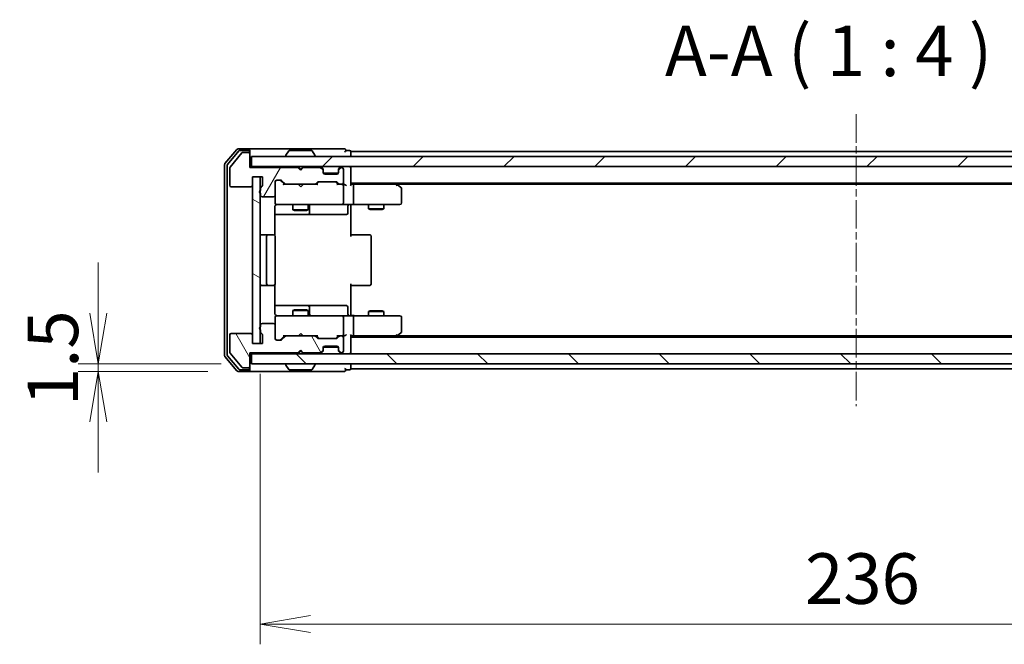
# Model space of a CAD drawing. Units: millimetres. Extents: x 0 to 7098, y 0 to 1124.
# Drawn here: x 1816 to 2011, y 838 to 961 of the extents above; entities that cross this region are included whole.
import ezdxf

# ---------------------------------------------------------------- set-up
doc = ezdxf.new("R2010")
doc.units = ezdxf.units.MM
doc.linetypes.add('CHAIN', pattern=[0.3543, 0.2362, -0.0295, 0.0591, -0.0295])
for name, color, linetype, lineweight in [('Centerline (ISO)', 131, 'Continuous', 18), ('Dimension (ISO)', 7, 'Continuous', 18), ('Dimension (ISO) @ 1', 7, 'Continuous', 18), ('Hatch (ISO)', 1, 'Continuous', 18), ('Symbol (ISO)', 7, 'Continuous', 18), ('Visible (ISO)', 7, 'Continuous', 35)]:
    doc.layers.add(name, color=color, linetype=linetype, lineweight=lineweight)
doc.styles.add('Note Text (TK)', font='MS PGothic.ttf')
doc.dimstyles.new('Default - Method 1b (TK)', dxfattribs={"dimscale": 2.5, "dimtxt": 2.5, "dimasz": 2.5, "dimexe": 1, "dimexo": 1.5, "dimgap": 1, "dimtad": 1, "dimtoh": 1, "dimrnd": 1e-08, "dimdsep": 46, "dimtxsty": 'Note Text (TK)', "dimblk": 'OPEN', "dimcen": 0.09, "dimdle": 5, "dimclrd": 100, "dimclre": 100, "dimclrt": 7, "dimadec": 1, "dimazin": 1, "dimtfac": 1, "dimtmove": 0, "dimatfit": 3, "dimldrblk": 'OPEN', "dimfxl": 1, "dimtolj": 1, "dimlwd": -1, "dimlwe": -1, "dimarcsym": 0})

# ---------------------------------------------------------------- blocks, each defined once
blk = doc.blocks.new('_Open')
at = {"color": 0, "linetype": 'ByBlock', "lineweight": -2}
for p, q in [((-1, 0.167), (0, 0)), ((-1, -0.167), (0, 0)), ((0, 0), (-1, 0))]:
    blk.add_line(p, q, dxfattribs=at)
blk = doc.blocks.new('*D63')
at = {"layer": 'Defpoints', "color": 0}
for p in [(1861.54, 893.04), (1831.24, 891.54), (1858.88, 891.54)]:
    blk.add_point(p, dxfattribs=at)
at = {"layer": 'Dimension (ISO)', "color": 100}
for p, q in [((1831.24, 903.04), (1831.24, 913.04)), ((1855.54, 893.04), (1827.24, 893.04)), ((1831.24, 893.04), (1831.24, 891.54)), ((1852.88, 891.54), (1827.24, 891.54)), ((1831.24, 881.54), (1831.24, 871.54))]:
    blk.add_line(p, q, dxfattribs=at)
at = {"layer": 'Dimension (ISO)', "color": 100, "xscale": 10, "yscale": 10, "zscale": 10}
for p, rotation in [((1831.24, 893.04), 270), ((1831.24, 891.54), 90)]:
    blk.add_blockref('_Open', p, dxfattribs=dict(at, rotation=rotation))
at = {"layer": 'Dimension (ISO)', "color": 7, "insert": (1822.24, 884.67), "char_height": 10, "attachment_point": 4, "rotation": 90, "style": 'Note Text (TK)'}
blk.add_mtext('\\A1;1.5', dxfattribs=at)
blk = doc.blocks.new('*D64')
at = {"layer": 'Defpoints', "color": 0}
for p in [(1863.24, 897.04), (2099.24, 897.04), (2099.24, 841.57)]:
    blk.add_point(p, dxfattribs=at)
at = {"layer": 'Dimension (ISO)', "color": 100}
for p, q in [((1863.24, 891.04), (1863.24, 837.57)), ((2099.24, 891.04), (2099.24, 837.57)), ((1873.24, 841.57), (2089.24, 841.57))]:
    blk.add_line(p, q, dxfattribs=at)
at = {"layer": 'Dimension (ISO)', "color": 100, "xscale": 10, "yscale": 10, "zscale": 10, "rotation": 180}
blk.add_blockref('_Open', (1863.24, 841.57), dxfattribs=at)
at = {"layer": 'Dimension (ISO)', "color": 100, "xscale": 10, "yscale": 10, "zscale": 10}
blk.add_blockref('_Open', (2099.24, 841.57), dxfattribs=at)
at = {"layer": 'Dimension (ISO)', "color": 7, "insert": (1971.09, 850.57), "char_height": 10, "attachment_point": 4, "style": 'Note Text (TK)'}
blk.add_mtext('\\A1;236', dxfattribs=at)

msp = doc.modelspace()

# ---------------------------------------------------------------- hatches: boundary and pattern name
at = {"layer": 'Hatch (ISO)'}
h = msp.add_hatch(dxfattribs=at)
h.set_pattern_fill('ANSI31', color=256, scale=101.6, angle=14.999978, style=0)
h.set_pattern_definition([(60, (929.5, -32), (-10.99852, 6.35), [])])
edge = h.paths.add_edge_path()
edge.add_ellipse((1860.936, 934.5386), major_axis=(0, 0.3), ratio=1, start_angle=270, end_angle=360)
edge.add_line((1860.936, 934.8386), (1859.8765, 934.8386))
edge.add_ellipse((1859.8765, 934.5386), major_axis=(-0.3, 0), ratio=1, start_angle=270, end_angle=320.194429)
edge.add_line((1859.646, 934.7307), (1857.3055, 931.9221))
edge.add_ellipse((1857.536, 931.73), major_axis=(-0.1921, -0.2305), ratio=1, start_angle=270, end_angle=309.805571)
edge.add_line((1857.236, 931.73), (1857.236, 928.3386))
edge.add_ellipse((1857.536, 928.3386), major_axis=(0, -0.3), ratio=1, start_angle=270, end_angle=360)
edge.add_line((1857.536, 928.0386), (1861.436, 928.0386))
edge.add_ellipse((1861.436, 928.3386), major_axis=(0.3, 0), ratio=1, start_angle=270, end_angle=360)
edge.add_line((1861.736, 928.3386), (1861.736, 930.0386))
edge.add_line((1861.736, 930.0386), (1863.736, 930.0386))
edge.add_line((1863.736, 930.0386), (1863.736, 928.3386))
edge.add_ellipse((1863.436, 928.3386), major_axis=(0, -0.3), ratio=1, start_angle=19.471221, end_angle=90, ccw=False)
edge.add_ellipse((1863.636, 927.7729), major_axis=(-0.2828, -0.1), ratio=1, start_angle=270, end_angle=340.528779)
edge.add_line((1863.336, 927.7729), (1863.336, 927.3215))
edge.add_ellipse((1863.436, 927.0386), major_axis=(-0.2828, -0.1), ratio=1, start_angle=270, end_angle=411.057559)
edge.add_line((1863.336, 926.7558), (1863.336, 926.3386))
edge.add_ellipse((1863.636, 926.3386), major_axis=(0, -0.3), ratio=1, start_angle=270, end_angle=360)
edge.add_line((1863.636, 926.0386), (1865.936, 926.0386))
edge.add_ellipse((1865.936, 926.3386), major_axis=(0.3, 0), ratio=1, start_angle=270, end_angle=360)
edge.add_line((1866.236, 926.3386), (1866.236, 929.0386))
edge.add_ellipse((1866.536, 929.0386), major_axis=(0, 0.3), ratio=1, start_angle=0, end_angle=90, ccw=False)
edge.add_line((1866.536, 929.3386), (1867.3617, 929.3386))
edge.add_ellipse((1867.3617, 929.0386), major_axis=(0.3, 0), ratio=1, start_angle=45, end_angle=90, ccw=False)
edge.add_line((1867.5739, 929.2508), (1868.1981, 928.6265))
edge.add_ellipse((1868.4102, 928.8386), major_axis=(0.2121, -0.2121), ratio=1, start_angle=270, end_angle=315)
edge.add_line((1868.4102, 928.5386), (1874.0617, 928.5386))
edge.add_ellipse((1874.0617, 928.8386), major_axis=(0.3, 0), ratio=1, start_angle=270, end_angle=315)
edge.add_line((1874.2739, 928.6265), (1874.5981, 928.9508))
edge.add_ellipse((1874.8102, 928.7386), major_axis=(0.2121, 0.2121), ratio=1, start_angle=45, end_angle=90, ccw=False)
edge.add_line((1874.8102, 929.0386), (1878.3117, 929.0386))
edge.add_ellipse((1878.3117, 928.7386), major_axis=(0.3, 0), ratio=1, start_angle=45, end_angle=90, ccw=False)
edge.add_line((1878.5239, 928.9508), (1878.8481, 928.6265))
edge.add_ellipse((1879.0602, 928.8386), major_axis=(0.2121, -0.2121), ratio=1, start_angle=270, end_angle=315)
edge.add_line((1879.0602, 928.5386), (1879.436, 928.5386))
edge.add_ellipse((1879.436, 928.8386), major_axis=(0.3, 0), ratio=1, start_angle=270, end_angle=360)
edge.add_line((1879.736, 928.8386), (1879.736, 931.5386))
edge.add_ellipse((1879.436, 931.5386), major_axis=(0, 0.3), ratio=1, start_angle=270, end_angle=360)
edge.add_line((1879.436, 931.8386), (1879.3602, 931.8386))
edge.add_ellipse((1879.3602, 931.5386), major_axis=(-0.3, 0), ratio=1, start_angle=270, end_angle=315)
edge.add_line((1879.1481, 931.7508), (1878.8239, 931.4265))
edge.add_ellipse((1879.036, 931.2144), major_axis=(-0.2121, -0.2121), ratio=1, start_angle=270, end_angle=315)
edge.add_line((1878.736, 931.2144), (1878.736, 930.8386))
edge.add_ellipse((1878.436, 930.8386), major_axis=(0, -0.3), ratio=1, start_angle=0, end_angle=90, ccw=False)
edge.add_line((1878.436, 930.5386), (1876.036, 930.5386))
edge.add_ellipse((1876.036, 930.8386), major_axis=(-0.3, 0), ratio=1, start_angle=0, end_angle=90, ccw=False)
edge.add_line((1875.736, 930.8386), (1875.736, 931.2144))
edge.add_ellipse((1875.436, 931.2144), major_axis=(0, 0.3), ratio=1, start_angle=270, end_angle=315)
edge.add_line((1875.6481, 931.4265), (1875.3239, 931.7508))
edge.add_ellipse((1875.1117, 931.5386), major_axis=(-0.2121, 0.2121), ratio=1, start_angle=270, end_angle=315)
edge.add_line((1875.1117, 931.8386), (1871.736, 931.8386))
edge.add_line((1871.736, 931.8386), (1871.236, 931.3386))
edge.add_line((1871.236, 931.3386), (1870.736, 931.8386))
edge.add_line((1870.736, 931.8386), (1861.236, 931.8386))
edge.add_line((1861.236, 931.8386), (1861.236, 934.5386))
h = msp.add_hatch(dxfattribs=at)
h.set_pattern_fill('ANSI31', color=256, scale=101.6, style=0)
h.set_pattern_definition([(45, (929.5, -32), (-8.98026, 8.98026), [])])
h.paths.add_polyline_path([(1861.536, 934.0386), (1861.536, 932.0386), (2100.936, 932.0386), (2100.936, 934.0386)])
h = msp.add_hatch(dxfattribs=at)
h.set_pattern_fill('ANSI31', color=256, scale=101.6, angle=105.000246, style=0)
h.set_pattern_definition([(150.0002, (929.5, -32), (-6.34995, -10.99855), [])])
h.paths.add_polyline_path([(1863.236, 930.0386), (1861.736, 930.0386), (1861.736, 897.0386), (1863.236, 897.0386)])
h = msp.add_hatch(dxfattribs=at)
h.set_pattern_fill('ANSI31', color=256, scale=101.6, angle=75.000175, style=0)
h.set_pattern_definition([(120.0002, (929.5, -32), (-10.9985, -6.35003), [])])
edge = h.paths.add_edge_path()
edge.add_ellipse((1860.936, 892.5386), major_axis=(0.3, 0), ratio=1, start_angle=270, end_angle=360)
edge.add_line((1861.236, 892.5386), (1861.236, 895.2386))
edge.add_line((1861.236, 895.2386), (1870.736, 895.2386))
edge.add_line((1870.736, 895.2386), (1871.236, 895.7386))
edge.add_line((1871.236, 895.7386), (1871.736, 895.2386))
edge.add_line((1871.736, 895.2386), (1875.1117, 895.2386))
edge.add_ellipse((1875.1117, 895.5386), major_axis=(0.3, 0), ratio=1, start_angle=270, end_angle=315)
edge.add_line((1875.3239, 895.3265), (1875.6481, 895.6508))
edge.add_ellipse((1875.436, 895.8629), major_axis=(0.2121, 0.2121), ratio=1, start_angle=270, end_angle=315)
edge.add_line((1875.736, 895.8629), (1875.736, 896.2386))
edge.add_ellipse((1876.036, 896.2386), major_axis=(0, 0.3), ratio=1, start_angle=0, end_angle=90, ccw=False)
edge.add_line((1876.036, 896.5386), (1878.436, 896.5386))
edge.add_ellipse((1878.436, 896.2386), major_axis=(0.3, 0), ratio=1, start_angle=0, end_angle=90, ccw=False)
edge.add_line((1878.736, 896.2386), (1878.736, 895.8629))
edge.add_ellipse((1879.036, 895.8629), major_axis=(0, -0.3), ratio=1, start_angle=270, end_angle=315)
edge.add_line((1878.8239, 895.6508), (1879.1481, 895.3265))
edge.add_ellipse((1879.3602, 895.5386), major_axis=(0.2121, -0.2121), ratio=1, start_angle=270, end_angle=315)
edge.add_line((1879.3602, 895.2386), (1879.436, 895.2386))
edge.add_ellipse((1879.436, 895.5386), major_axis=(0.3, 0), ratio=1, start_angle=270, end_angle=360)
edge.add_line((1879.736, 895.5386), (1879.736, 898.2386))
edge.add_ellipse((1879.436, 898.2386), major_axis=(0, 0.3), ratio=1, start_angle=270, end_angle=360)
edge.add_line((1879.436, 898.5386), (1879.0602, 898.5386))
edge.add_ellipse((1879.0602, 898.2386), major_axis=(-0.3, 0), ratio=1, start_angle=270, end_angle=315)
edge.add_line((1878.8481, 898.4508), (1878.5239, 898.1265))
edge.add_ellipse((1878.3117, 898.3386), major_axis=(-0.2121, -0.2121), ratio=1, start_angle=45, end_angle=90, ccw=False)
edge.add_line((1878.3117, 898.0386), (1874.8102, 898.0386))
edge.add_ellipse((1874.8102, 898.3386), major_axis=(-0.3, 0), ratio=1, start_angle=45, end_angle=90, ccw=False)
edge.add_line((1874.5981, 898.1265), (1874.2739, 898.4508))
edge.add_ellipse((1874.0617, 898.2386), major_axis=(-0.2121, 0.2121), ratio=1, start_angle=270, end_angle=315)
edge.add_line((1874.0617, 898.5386), (1868.4102, 898.5386))
edge.add_ellipse((1868.4102, 898.2386), major_axis=(-0.3, 0), ratio=1, start_angle=270, end_angle=315)
edge.add_line((1868.1981, 898.4508), (1867.5739, 897.8265))
edge.add_ellipse((1867.3617, 898.0386), major_axis=(-0.2121, -0.2121), ratio=1, start_angle=45, end_angle=90, ccw=False)
edge.add_line((1867.3617, 897.7386), (1866.536, 897.7386))
edge.add_ellipse((1866.536, 898.0386), major_axis=(-0.3, 0), ratio=1, start_angle=0, end_angle=90, ccw=False)
edge.add_line((1866.236, 898.0386), (1866.236, 900.7386))
edge.add_ellipse((1865.936, 900.7386), major_axis=(0, 0.3), ratio=1, start_angle=270, end_angle=360)
edge.add_line((1865.936, 901.0386), (1863.636, 901.0386))
edge.add_ellipse((1863.636, 900.7386), major_axis=(-0.3, 0), ratio=1, start_angle=270, end_angle=360)
edge.add_line((1863.336, 900.7386), (1863.336, 900.3215))
edge.add_ellipse((1863.436, 900.0386), major_axis=(-0.2828, -0.1), ratio=1, start_angle=270, end_angle=411.057559)
edge.add_line((1863.336, 899.7558), (1863.336, 899.3043))
edge.add_ellipse((1863.636, 899.3043), major_axis=(0, -0.3), ratio=1, start_angle=270, end_angle=340.528779)
edge.add_ellipse((1863.436, 898.7386), major_axis=(0.2828, -0.1), ratio=1, start_angle=19.471221, end_angle=90, ccw=False)
edge.add_line((1863.736, 898.7386), (1863.736, 897.0386))
edge.add_line((1863.736, 897.0386), (1861.736, 897.0386))
edge.add_line((1861.736, 897.0386), (1861.736, 898.7386))
edge.add_ellipse((1861.436, 898.7386), major_axis=(0, 0.3), ratio=1, start_angle=270, end_angle=360)
edge.add_line((1861.436, 899.0386), (1857.536, 899.0386))
edge.add_ellipse((1857.536, 898.7386), major_axis=(-0.3, 0), ratio=1, start_angle=270, end_angle=360)
edge.add_line((1857.236, 898.7386), (1857.236, 895.3472))
edge.add_ellipse((1857.536, 895.3472), major_axis=(0, -0.3), ratio=1, start_angle=270, end_angle=309.805571)
edge.add_line((1857.3055, 895.1552), (1859.646, 892.3466))
edge.add_ellipse((1859.8765, 892.5386), major_axis=(0.1921, -0.2305), ratio=1, start_angle=270, end_angle=320.194429)
edge.add_line((1859.8765, 892.2386), (1860.936, 892.2386))
h = msp.add_hatch(dxfattribs=at)
h.set_pattern_fill('ANSI31', color=256, scale=101.6, angle=90.00021, style=0)
h.set_pattern_definition([(135.0002, (929.5, -32), (-8.98022, -8.98029), [])])
h.paths.add_polyline_path([(2100.936, 893.0386), (2100.936, 895.0386), (1861.536, 895.0386), (1861.536, 893.0386)])

# ---------------------------------------------------------------- linework, layer by layer
at = {"layer": 'Centerline (ISO)', "linetype": 'CHAIN', "ltscale": 23.990969}
msp.add_line((1981.236, 942.43), (1981.236, 884.6472), dxfattribs=at)
at = {"layer": 'Visible (ISO)'}
for p, q in [((1858.646, 935.4307), (1856.3055, 932.6221)), ((1860.936, 935.5386), (1858.8765, 935.5386)), ((1860.936, 935.2386), (1859.2774, 935.2386)), ((1876.236, 935.5386), (1860.936, 935.5386)), ((1861.236, 935.2386), (1861.236, 934.9386)), ((1873.3774, 935.2386), (1869.0945, 935.2386)), ((1879.936, 935.5386), (1876.236, 935.5386)), ((1880.936, 935.2386), (1880.236, 935.2386)), ((1859.0469, 935.1307), (1856.8055, 932.441)), ((1859.646, 934.7307), (1857.3055, 931.9221)), ((1860.936, 934.8386), (1859.8765, 934.8386)), ((1861.236, 934.5386), (1861.236, 934.9386)), ((1861.236, 931.8386), (1861.236, 934.5386)), ((1861.536, 934.0386), (1861.536, 932.0386)), ((2100.936, 934.0386), (1861.536, 934.0386)), ((1868.336, 934.1386), (1868.336, 934.1793)), ((1868.9268, 935.1476), (1868.3683, 934.2883)), ((1873.5451, 935.1476), (1874.1037, 934.2883)), ((1874.136, 934.1386), (1874.136, 934.1793)), ((1881.236, 934.7386), (1881.236, 935.0386)), ((2081.236, 935.0386), (1881.236, 935.0386)), ((1881.236, 934.0386), (1881.236, 934.7386)), ((1856.236, 932.43), (1856.236, 894.6472)), ((1856.736, 932.249), (1856.736, 894.8283)), ((1857.236, 931.73), (1857.236, 928.3386)), ((1861.536, 932.0386), (1861.236, 932.0386)), ((1870.736, 931.8386), (1861.236, 931.8386)), ((1861.536, 932.0386), (2100.936, 932.0386)), ((1871.236, 931.3386), (1870.736, 931.8386)), ((1870.9098, 931.9508), (1870.8219, 932.0386)), ((1870.9098, 931.9508), (1871.3219, 931.5386)), ((1871.736, 931.8386), (1871.236, 931.3386)), ((1871.3219, 931.5386), (1871.7341, 931.9508)), ((1871.3219, 931.4246), (1871.3219, 931.5386)), ((1871.8219, 932.0386), (1871.7341, 931.9508)), ((1875.1117, 931.8386), (1871.736, 931.8386)), ((1875.6481, 931.6265), (1875.3239, 931.9508)), ((1875.6481, 931.4265), (1875.3239, 931.7508)), ((1875.6686, 931.606), (1875.6481, 931.6265)), ((1875.736, 931.2144), (1875.736, 931.4144)), ((1878.736, 931.4144), (1878.736, 931.2144)), ((1878.8239, 931.6265), (1878.8034, 931.606)), ((1879.1481, 931.9508), (1878.8239, 931.6265)), ((1879.1481, 931.7508), (1878.8239, 931.4265)), ((1879.436, 931.8386), (1879.3602, 931.8386)), ((1879.736, 928.8386), (1879.736, 931.5386)), ((1881.236, 931.7386), (1881.236, 932.0386)), ((1881.236, 928.4508), (1881.236, 931.7386)), ((1861.736, 928.3386), (1861.736, 930.0386)), ((1861.736, 930.0386), (1863.736, 930.0386)), ((1863.236, 930.0386), (1861.736, 930.0386)), ((1861.736, 930.0386), (1861.736, 897.0386)), ((1863.236, 897.0386), (1863.236, 930.0386)), ((1863.736, 930.0386), (1863.736, 928.3386)), ((1875.736, 930.8386), (1875.736, 931.2144)), ((1878.7188, 930.7386), (1875.7531, 930.7386)), ((1878.436, 930.5386), (1876.036, 930.5386)), ((1878.736, 931.2144), (1878.736, 930.8386)), ((1857.536, 928.0386), (1861.436, 928.0386)), ((1863.336, 927.7729), (1863.336, 927.3215)), ((1866.236, 926.3386), (1866.236, 929.0386)), ((1866.536, 929.3386), (1867.3617, 929.3386)), ((1867.3739, 929.2507), (1868.086, 928.5386)), ((1867.5739, 929.2508), (1868.1981, 928.6265)), ((1868.4102, 928.5386), (1867.9099, 928.5386)), ((1868.4102, 928.5386), (1874.0617, 928.5386)), ((1870.8819, 928.4786), (1870.8219, 928.5386)), ((1871.3219, 928.0386), (1870.8819, 928.4786)), ((1871.3219, 928.0386), (1871.7619, 928.4786)), ((1871.8219, 928.5386), (1871.7619, 928.4786)), ((1874.5621, 928.5386), (1874.0617, 928.5386)), ((1874.2739, 928.6265), (1874.5981, 928.9508)), ((1874.386, 928.5386), (1874.7981, 928.9507)), ((1874.8102, 929.0386), (1878.3117, 929.0386)), ((1878.3239, 928.9507), (1878.736, 928.5386)), ((1878.5239, 928.9508), (1878.8481, 928.6265)), ((1879.0602, 928.5386), (1878.5599, 928.5386)), ((1879.0602, 928.5386), (1879.436, 928.5386)), ((1879.8117, 928.5386), (1879.436, 928.5386)), ((1879.736, 924.8386), (1879.736, 928.2386)), ((1881.236, 928.7386), (2081.236, 928.7386)), ((1881.6117, 928.5386), (1881.236, 928.5386)), ((1890.2027, 928.5386), (1881.6117, 928.5386)), ((1881.736, 928.2386), (1881.736, 924.8386)), ((1890.3827, 928.4786), (1890.036, 928.7386)), ((1890.1726, 928.2386), (1890.3282, 928.3942)), ((1890.3027, 928.5386), (2072.1693, 928.5386)), ((1891.116, 927.9286), (1890.3827, 928.4786)), ((1891.236, 924.8386), (1891.236, 927.6886)), ((1863.336, 926.7558), (1863.336, 926.3386)), ((1863.636, 926.0386), (1865.936, 926.0386)), ((1866.236, 926.3386), (1866.236, 924.8386)), ((1866.1462, 918.4527), (1866.1462, 924.0386)), ((1866.236, 924.8386), (1866.236, 924.8153)), ((1866.536, 924.5386), (1867.4214, 924.5386)), ((1867.4214, 924.5386), (1878.6178, 924.5386)), ((1869.736, 924.5386), (1869.736, 923.4886)), ((1872.736, 924.5386), (1872.736, 923.4886)), ((1873.0305, 922.8386), (1873.0305, 924.2386)), ((1878.6178, 924.5386), (1879.436, 924.5386)), ((1881.6117, 924.5386), (1879.436, 924.5386)), ((1880.6347, 924.2386), (1880.6347, 922.8386)), ((1881.236, 924.5309), (1881.236, 924.3136)), ((1881.236, 924.0386), (1881.236, 924.3136)), ((1881.236, 924.0386), (1881.236, 918.2386)), ((1881.6117, 924.5386), (1890.1726, 924.5386)), ((1884.736, 924.5386), (1884.736, 923.6886)), ((1884.736, 923.6886), (1887.736, 923.6886)), ((1885.0427, 923.5353), (1884.736, 923.6886)), ((1887.4293, 923.5353), (1885.0427, 923.5353)), ((1887.4293, 923.5353), (1887.736, 923.6886)), ((1887.736, 924.5386), (1887.736, 923.6886)), ((1890.1726, 924.5386), (1890.936, 924.5386)), ((1866.1462, 922.5386), (1872.5589, 922.5386)), ((1869.736, 923.4886), (1872.736, 923.4886)), ((1870.0427, 923.3353), (1869.736, 923.4886)), ((1872.4293, 923.3353), (1870.0427, 923.3353)), ((1872.4293, 923.3353), (1872.736, 923.4886)), ((1872.5589, 922.5386), (1872.7305, 922.5386)), ((1872.7305, 922.5386), (1876.405, 922.5386)), ((1876.405, 922.5386), (1880.3347, 922.5386)), ((1864.836, 918.5386), (1863.536, 918.5386)), ((1864.536, 918.2386), (1864.536, 908.8386)), ((1865.0289, 918.5386), (1864.836, 918.5386)), ((1865.0289, 918.5386), (1865.1703, 918.5386)), ((1865.8774, 918.5386), (1865.1703, 918.5386)), ((1865.8774, 918.5386), (1865.936, 918.5386)), ((1866.236, 908.8386), (1866.236, 918.2386)), ((1881.236, 918.5386), (1881.6502, 918.5386)), ((1884.0289, 918.5386), (1881.6502, 918.5386)), ((1884.0289, 918.5386), (1884.1703, 918.5386)), ((1884.8774, 918.5386), (1884.1703, 918.5386)), ((1884.8774, 918.5386), (1884.936, 918.5386)), ((1885.236, 908.8386), (1885.236, 918.2386)), ((1863.536, 908.5386), (1864.836, 908.5386)), ((1864.836, 908.5386), (1865.0289, 908.5386)), ((1865.1703, 908.5386), (1865.0289, 908.5386)), ((1865.1703, 908.5386), (1865.8774, 908.5386)), ((1865.936, 908.5386), (1865.8774, 908.5386)), ((1866.1462, 903.0386), (1866.1462, 908.6246)), ((1881.236, 908.8386), (1881.236, 903.0386)), ((1881.6502, 908.5386), (1881.236, 908.5386)), ((1881.6502, 908.5386), (1884.0289, 908.5386)), ((1884.1703, 908.5386), (1884.0289, 908.5386)), ((1884.1703, 908.5386), (1884.8774, 908.5386)), ((1884.936, 908.5386), (1884.8774, 908.5386)), ((1872.5589, 904.5386), (1866.1462, 904.5386)), ((1872.7305, 904.5386), (1872.5589, 904.5386)), ((1876.405, 904.5386), (1872.7305, 904.5386)), ((1873.0305, 902.8386), (1873.0305, 904.2386)), ((1880.3347, 904.5386), (1876.405, 904.5386)), ((1880.6347, 902.8386), (1880.6347, 904.2386)), ((1866.236, 902.2619), (1866.236, 902.2386)), ((1866.236, 902.2386), (1866.236, 900.7386)), ((1867.4214, 902.5386), (1866.536, 902.5386)), ((1878.6178, 902.5386), (1867.4214, 902.5386)), ((1870.0427, 903.742), (1869.736, 903.5886)), ((1872.736, 903.5886), (1869.736, 903.5886)), ((1869.736, 902.5386), (1869.736, 903.5886)), ((1870.0427, 903.742), (1872.4293, 903.742)), ((1872.4293, 903.742), (1872.736, 903.5886)), ((1872.736, 902.5386), (1872.736, 903.5886)), ((1879.436, 902.5386), (1878.6178, 902.5386)), ((1879.436, 902.5386), (1881.6117, 902.5386)), ((1879.736, 898.8386), (1879.736, 902.2386)), ((1881.236, 902.7637), (1881.236, 903.0386)), ((1881.236, 902.7637), (1881.236, 902.5464)), ((1890.1726, 902.5386), (1881.6117, 902.5386)), ((1881.736, 902.2386), (1881.736, 898.8386)), ((1885.0427, 903.542), (1884.736, 903.3886)), ((1887.736, 903.3886), (1884.736, 903.3886)), ((1884.736, 902.5386), (1884.736, 903.3886)), ((1885.0427, 903.542), (1887.4293, 903.542)), ((1887.4293, 903.542), (1887.736, 903.3886)), ((1887.736, 902.5386), (1887.736, 903.3886)), ((1890.936, 902.5386), (1890.1726, 902.5386)), ((1891.236, 899.3886), (1891.236, 902.2386)), ((1863.336, 900.7386), (1863.336, 900.3215)), ((1865.936, 901.0386), (1863.636, 901.0386)), ((1866.236, 898.0386), (1866.236, 900.7386)), ((1857.236, 898.7386), (1857.236, 895.3472)), ((1861.436, 899.0386), (1857.536, 899.0386)), ((1861.736, 897.0386), (1861.736, 898.7386)), ((1863.336, 899.7558), (1863.336, 899.3043)), ((1863.736, 898.7386), (1863.736, 897.0386)), ((1867.3739, 897.8265), (1868.086, 898.5386)), ((1868.1981, 898.4508), (1867.5739, 897.8265)), ((1867.9099, 898.5386), (1868.4102, 898.5386)), ((1874.0617, 898.5386), (1868.4102, 898.5386)), ((1870.8219, 898.5386), (1870.8819, 898.5986)), ((1871.3219, 899.0386), (1870.8819, 898.5986)), ((1871.3219, 899.0386), (1871.7619, 898.5986)), ((1871.7619, 898.5986), (1871.8219, 898.5386)), ((1874.0617, 898.5386), (1874.5621, 898.5386)), ((1874.5981, 898.1265), (1874.2739, 898.4508)), ((1874.386, 898.5386), (1874.7981, 898.1265)), ((1878.736, 898.5386), (1878.3239, 898.1265)), ((1878.8481, 898.4508), (1878.5239, 898.1265)), ((1878.5599, 898.5386), (1879.0602, 898.5386)), ((1879.436, 898.5386), (1879.0602, 898.5386)), ((1879.436, 898.5386), (1879.8117, 898.5386)), ((1879.736, 895.5386), (1879.736, 898.2386)), ((1881.236, 895.3386), (1881.236, 898.6265)), ((1881.236, 898.5386), (1881.6117, 898.5386)), ((2081.236, 898.3386), (1881.236, 898.3386)), ((1881.6117, 898.5386), (1890.2027, 898.5386)), ((1890.036, 898.3386), (1890.3827, 898.5986)), ((1890.1726, 898.8386), (1890.3282, 898.683)), ((2072.1693, 898.5386), (1890.3027, 898.5386)), ((1890.3827, 898.5986), (1891.116, 899.1486)), ((1863.736, 897.0386), (1861.736, 897.0386)), ((1861.736, 897.0386), (1863.236, 897.0386)), ((1867.3617, 897.7386), (1866.536, 897.7386)), ((1878.3117, 898.0386), (1874.8102, 898.0386)), ((1878.7188, 896.3386), (1875.7531, 896.3386)), ((1876.036, 896.5386), (1878.436, 896.5386)), ((1856.3055, 894.4552), (1858.646, 891.6466)), ((1856.8055, 894.6362), (1859.0469, 891.9466)), ((1857.3055, 895.1552), (1859.646, 892.3466)), ((1861.236, 892.5386), (1861.236, 895.2386)), ((1861.236, 895.2386), (1870.736, 895.2386)), ((1861.236, 895.0386), (1861.536, 895.0386)), ((2100.936, 895.0386), (1861.536, 895.0386)), ((1861.536, 895.0386), (1861.536, 893.0386)), ((1870.736, 895.2386), (1871.236, 895.7386)), ((1870.8219, 895.0386), (1870.9098, 895.1265)), ((1870.9098, 895.1265), (1871.3219, 895.5386)), ((1871.236, 895.7386), (1871.736, 895.2386)), ((1871.3219, 895.5386), (1871.3219, 895.6527)), ((1871.7341, 895.1265), (1871.3219, 895.5386)), ((1871.7341, 895.1265), (1871.8219, 895.0386)), ((1871.736, 895.2386), (1875.1117, 895.2386)), ((1875.3239, 895.3265), (1875.6481, 895.6508)), ((1875.3239, 895.1265), (1875.6481, 895.4508)), ((1875.6481, 895.4508), (1875.6686, 895.4712)), ((1875.736, 895.8629), (1875.736, 896.2386)), ((1875.736, 895.6629), (1875.736, 895.8629)), ((1878.736, 896.2386), (1878.736, 895.8629)), ((1878.736, 895.8629), (1878.736, 895.6629)), ((1878.8034, 895.4712), (1878.8239, 895.4508)), ((1878.8239, 895.6508), (1879.1481, 895.3265)), ((1878.8239, 895.4508), (1879.1481, 895.1265)), ((1879.3602, 895.2386), (1879.436, 895.2386)), ((1881.236, 895.0386), (1881.236, 895.3386)), ((1861.236, 892.1386), (1861.236, 892.5386)), ((1861.536, 893.0386), (2100.936, 893.0386)), ((1868.336, 892.9386), (1868.336, 892.8979)), ((1868.9268, 891.9296), (1868.3683, 892.7889)), ((1873.5451, 891.9296), (1874.1037, 892.7889)), ((1874.136, 892.9386), (1874.136, 892.8979)), ((1881.236, 892.3386), (1881.236, 893.0386)), ((1858.8765, 891.5386), (1860.936, 891.5386)), ((1859.2774, 891.8386), (1860.936, 891.8386)), ((1859.8765, 892.2386), (1860.936, 892.2386)), ((1860.936, 891.5386), (1876.236, 891.5386)), ((1861.236, 892.1386), (1861.236, 891.8386)), ((1869.0945, 891.8386), (1873.3774, 891.8386)), ((1876.236, 891.5386), (1879.936, 891.5386)), ((1880.236, 891.8386), (1880.936, 891.8386)), ((1881.236, 892.0386), (1881.236, 892.3386)), ((1881.236, 892.0386), (2081.236, 892.0386))]:
    msp.add_line(p, q, dxfattribs=at)
for centre, radius, start, end in [((1858.8765, 935.2386), 0.3, 90, 140.194429), ((1859.2774, 934.9386), 0.3, 90, 140.194429), ((1860.936, 935.2386), 0.3, 0, 90), ((1860.936, 934.9386), 0.3, 0, 90), ((1869.0945, 935.0386), 0.2, 90, 146.976132), ((1873.3774, 935.0386), 0.2, 33.023868, 90), ((1879.936, 935.2386), 0.3, 0, 90), ((1879.936, 935.2386), 0.3, 270, 0), ((1880.936, 934.9386), 0.3, 0, 90), ((1859.8765, 934.5386), 0.3, 90, 140.194429), ((1860.936, 934.5386), 0.3, 0, 90), ((1868.536, 934.1793), 0.2, 146.976132, 180), ((1868.436, 934.1386), 0.1, 180, 270), ((1874.036, 934.1386), 0.1, 270, 0), ((1873.936, 934.1793), 0.2, 0, 33.023868), ((1856.536, 932.43), 0.3, 140.194429, 180), ((1857.036, 932.249), 0.3, 140.194429, 180), ((1857.536, 931.73), 0.3, 140.194429, 180), ((1871.1219, 931.7386), 0.3, 135, 177.373755), ((1871.5219, 931.7386), 0.3, 19.471221, 45), ((1875.1117, 931.7386), 0.3, 45, 90), ((1875.1117, 931.5386), 0.3, 45, 90), ((1875.436, 931.4144), 0.3, 0, 45), ((1875.436, 931.2144), 0.3, 0, 45), ((1879.036, 931.4144), 0.3, 135, 180), ((1879.036, 931.2144), 0.3, 135, 180), ((1879.3602, 931.7386), 0.3, 90, 135), ((1879.3602, 931.5386), 0.3, 90, 135), ((1879.436, 931.5386), 0.3, 0, 90), ((1880.936, 931.7386), 0.3, 0, 90), ((1876.036, 930.8386), 0.3, 180, 270), ((1878.436, 930.8386), 0.3, 270, 0), ((1857.536, 928.3386), 0.3, 180, 270), ((1861.436, 928.3386), 0.3, 270, 0), ((1863.636, 927.7729), 0.3, 109.471221, 180), ((1863.436, 928.3386), 0.3, 289.471221, 0), ((1866.536, 929.0386), 0.3, 90, 180), ((1867.3617, 929.0386), 0.3, 45, 90), ((1868.4102, 928.8386), 0.3, 225, 270), ((1874.0617, 928.8386), 0.3, 270, 315), ((1874.8102, 928.7386), 0.3, 90, 135), ((1878.3117, 928.7386), 0.3, 45, 90), ((1879.0602, 928.8386), 0.3, 225, 270), ((1879.436, 928.8386), 0.3, 270, 0), ((1879.436, 928.2386), 0.3, 66.562016, 90), ((1879.436, 928.2386), 0.3, 0, 31.244455), ((1890.2027, 928.2386), 0.3, 66.562004, 90), ((1890.2027, 928.2386), 0.3, 53.130102, 66.562021), ((1890.936, 927.6886), 0.3, 0, 53.130102), ((1863.436, 927.0386), 0.3, 109.471221, 250.528779), ((1863.636, 926.3386), 0.3, 180, 270), ((1865.936, 926.3386), 0.3, 270, 0), ((1866.536, 924.8386), 0.3, 180, 270), ((1866.536, 924.8132), 0.3, 180, 284.477512), ((1866.736, 924.0386), 0.5, 90, 104.477512), ((1873.3305, 924.2386), 0.3, 90, 180), ((1879.436, 924.8386), 0.3, 270, 0), ((1880.9347, 924.2386), 0.3, 90, 180), ((1890.936, 924.8386), 0.3, 270, 0), ((1872.7305, 922.8386), 0.3, 270, 0), ((1880.3347, 922.8386), 0.3, 270, 0), ((1863.536, 918.2386), 0.3, 90, 180), ((1864.836, 918.2386), 0.3, 90, 180), ((1865.936, 918.2386), 0.3, 0, 90), ((1884.936, 918.2386), 0.3, 0, 90), ((1863.536, 908.8386), 0.3, 180, 270), ((1864.836, 908.8386), 0.3, 180, 270), ((1865.936, 908.8386), 0.3, 270, 0), ((1884.936, 908.8386), 0.3, 270, 0), ((1872.7305, 904.2386), 0.3, 0, 90), ((1880.3347, 904.2386), 0.3, 0, 90), ((1866.536, 902.264), 0.3, 75.522488, 180), ((1866.536, 902.2386), 0.3, 90, 180), ((1866.736, 903.0386), 0.5, 255.522488, 270), ((1873.3305, 902.8386), 0.3, 180, 270), ((1879.436, 902.2386), 0.3, 0, 90), ((1880.9347, 902.8386), 0.3, 180, 270), ((1890.936, 902.2386), 0.3, 0, 90), ((1863.436, 900.0386), 0.3, 109.471221, 250.528779), ((1863.636, 900.7386), 0.3, 90, 180), ((1865.936, 900.7386), 0.3, 0, 90), ((1857.536, 898.7386), 0.3, 90, 180), ((1861.436, 898.7386), 0.3, 0, 90), ((1863.636, 899.3043), 0.3, 180, 250.528779), ((1863.436, 898.7386), 0.3, 0, 70.528779), ((1868.4102, 898.2386), 0.3, 90, 135), ((1874.0617, 898.2386), 0.3, 45, 90), ((1879.0602, 898.2386), 0.3, 90, 135), ((1879.436, 898.8386), 0.3, 270, 293.437996), ((1879.436, 898.2386), 0.3, 0, 90), ((1879.436, 898.8386), 0.3, 328.755545, 0), ((1890.2027, 898.8386), 0.3, 270, 293.437984), ((1890.2027, 898.8386), 0.3, 293.437984, 306.869898), ((1890.936, 899.3886), 0.3, 306.869898, 0), ((1866.536, 898.0386), 0.3, 180, 270), ((1867.3617, 898.0386), 0.3, 270, 315), ((1874.8102, 898.3386), 0.3, 225, 270), ((1876.036, 896.2386), 0.3, 90, 180), ((1878.3117, 898.3386), 0.3, 270, 315), ((1878.436, 896.2386), 0.3, 0, 90), ((1856.536, 894.6472), 0.3, 180, 219.805571), ((1857.036, 894.8283), 0.3, 180, 219.805571), ((1857.536, 895.3472), 0.3, 180, 219.805571), ((1871.1219, 895.3386), 0.3, 182.626245, 225), ((1871.5219, 895.3386), 0.3, 315, 340.528779), ((1875.1117, 895.5386), 0.3, 270, 315), ((1875.1117, 895.3386), 0.3, 270, 315), ((1875.436, 895.8629), 0.3, 315, 0), ((1875.436, 895.6629), 0.3, 315, 0), ((1879.036, 895.8629), 0.3, 180, 225), ((1879.036, 895.6629), 0.3, 180, 225), ((1879.3602, 895.5386), 0.3, 225, 270), ((1879.3602, 895.3386), 0.3, 225, 270), ((1879.436, 895.5386), 0.3, 270, 0), ((1880.936, 895.3386), 0.3, 270, 0), ((1860.936, 892.5386), 0.3, 270, 0), ((1868.436, 892.9386), 0.1, 90, 180), ((1868.536, 892.8979), 0.2, 180, 213.023868), ((1874.036, 892.9386), 0.1, 0, 90), ((1873.936, 892.8979), 0.2, 326.976132, 0), ((1858.8765, 891.8386), 0.3, 219.805571, 270), ((1859.2774, 892.1386), 0.3, 219.805571, 270), ((1859.8765, 892.5386), 0.3, 219.805571, 270), ((1860.936, 892.1386), 0.3, 270, 0), ((1860.936, 891.8386), 0.3, 270, 0), ((1869.0945, 892.0386), 0.2, 213.023868, 270), ((1873.3774, 892.0386), 0.2, 270, 326.976132), ((1879.936, 891.8386), 0.3, 0, 90), ((1879.936, 891.8386), 0.3, 270, 0), ((1880.936, 892.1386), 0.3, 270, 0)]:
    msp.add_arc(centre, radius, start, end, dxfattribs=at)
for centre, major_axis, ratio, start_param, end_param in [((1867.1617, 929.0386), (0.3, 0), 0.99985076, 0.78532354, 1.57079633), ((1867.8068, 928.2386), (-0.1246, -0.2958), 0.40041045, 3.30861727, 3.95211838), ((1874.6652, 928.2386), (0.1246, -0.2958), 0.40041045, 2.33106693, 2.97456804), ((1875.0103, 928.7386), (-0.3, 0), 0.99985076, 4.71238898, 5.49786177), ((1878.1117, 928.7386), (0.3, 0), 0.99985076, 0.78532354, 1.57079633), ((1878.4568, 928.2386), (-0.1246, -0.2958), 0.40041045, 3.30861727, 3.95211838), ((1879.4038, 928.2386), (0.6487, 0.2044), 0.33843751, 1.23011504, 1.46454615), ((1879.436, 928.2612), (0.2515, 0.483), 0.33843751, 4.88684285, 5.16156968), ((1879.8117, 928.2386), (0.4243, 0), 0.70710678, 0.78539816, 1.57079633), ((1880.1117, 928.2386), (0.2772, -0.2772), 0.41421356, 1.17809725, 1.96349541), ((1880.936, 928.2386), (0.2772, 0.2772), 0.41421356, 5.10508806, 5.89048623), ((1881.6117, 928.2386), (0, 0.3), 0.41421356, 4.71238898, 6.28318531), ((1890.1726, 928.2612), (-0.2411, 0.4823), 0.37002441, 4.52944541, 4.80417225), ((1881.6117, 924.8386), (0, 0.3), 0.41421356, 3.14159265, 4.71238898), ((1881.6117, 902.2386), (0, 0.3), 0.41421356, 4.71238898, 6.28318531), ((1867.8068, 898.8386), (-0.1246, 0.2958), 0.40041045, 2.33106693, 2.97456804), ((1874.6652, 898.8386), (0.1246, 0.2958), 0.40041045, 3.30861727, 3.95211838), ((1878.4568, 898.8386), (-0.1246, 0.2958), 0.40041045, 2.33106693, 2.97456804), ((1879.4038, 898.8386), (0.6487, -0.2044), 0.33843751, 4.81863915, 5.05307036), ((1879.436, 898.8161), (0.2515, -0.483), 0.33843751, 1.12161563, 1.39634246), ((1879.8117, 898.8386), (0.4243, 0), 0.70710678, 4.71238898, 5.49778714), ((1880.1117, 898.8386), (-0.2772, -0.2772), 0.41421356, 1.17809725, 1.96349541), ((1880.936, 898.8386), (0.2772, -0.2772), 0.41421356, 0.39269908, 1.17809725), ((1881.6117, 898.8386), (0, 0.3), 0.41421356, 3.14159265, 4.71238898), ((1890.1726, 898.8161), (-0.2411, -0.4823), 0.37002441, 1.47901306, 1.75373989), ((1867.1617, 898.0386), (0.3, 0), 0.99985076, 4.71238898, 5.49786177), ((1875.0103, 898.3386), (-0.3, 0), 0.99985076, 0.78532354, 1.57079633), ((1878.1117, 898.3386), (0.3, 0), 0.99985076, 4.71238898, 5.49786177)]:
    msp.add_ellipse(centre, major_axis=major_axis, ratio=ratio, start_param=start_param, end_param=end_param, dxfattribs=at)
for points, knots in [([(1879.5553, 928.5139), (1879.5609, 928.5115), (1879.5663, 928.5089), (1879.6002, 928.4917), (1879.6265, 928.4723), (1879.6638, 928.4351), (1879.6803, 928.4143), (1879.6925, 928.3942)], [0.3810312192, 0.3810312192, 0.3810312192, 0.3810312192, 0.382741903, 0.382741903, 0.3917616542, 0.3917616542, 0.3985536381, 0.3985536381, 0.3985536381, 0.3985536381]), ([(1890.322, 928.5139), (1890.3231, 928.5112), (1890.3241, 928.5083), (1890.329, 928.4915), (1890.3318, 928.47), (1890.3319, 928.4331), (1890.3307, 928.4135), (1890.3282, 928.3942)], [0.250886766, 0.250886766, 0.250886766, 0.250886766, 0.2528779694, 0.2528779694, 0.2619584182, 0.2619584182, 0.268388032, 0.268388032, 0.268388032, 0.268388032]), ([(1866.236, 924.3136), (1866.2156, 924.285), (1866.1984, 924.2542), (1866.1614, 924.1696), (1866.1462, 924.0989), (1866.1462, 924.0386)], [0.1237212871, 0.1237212871, 0.1237212871, 0.1237212871, 0.1333697264, 0.1333697264, 0.1514440253, 0.1514440253, 0.1514440253, 0.1514440253]), ([(1866.236, 924.3136), (1866.2556, 924.3411), (1866.2781, 924.3665), (1866.3477, 924.433), (1866.4136, 924.4751), (1866.4873, 924.5045), (1866.5011, 924.5094), (1866.5154, 924.5139)], [-0.1237212871, -0.1237212871, -0.1237212871, -0.1237212871, -0.1144259318, -0.1144259318, -0.0948543073, -0.0948543073, -0.0906267725, -0.0906267725, -0.0906267725, -0.0906267725]), ([(1882.3985, 924.5386), (1882.3292, 924.5386), (1882.2573, 924.5361), (1882.1089, 924.5292), (1882.0324, 924.5248), (1881.8754, 924.5174), (1881.795, 924.5146), (1881.6331, 924.5126), (1881.5516, 924.5136), (1881.3914, 924.5186), (1881.3125, 924.5226), (1881.236, 924.5266)], [0, 0, 0, 0, 0.022954349, 0.022954349, 0.045908698, 0.045908698, 0.068863048, 0.068863048, 0.091817397, 0.091817397, 0.114771746, 0.114771746, 0.114771746, 0.114771746]), ([(1866.1462, 903.0386), (1866.1462, 902.9784), (1866.1614, 902.9077), (1866.1984, 902.823), (1866.2156, 902.7922), (1866.236, 902.7637)], [0.1514440253, 0.1514440253, 0.1514440253, 0.1514440253, 0.1695183242, 0.1695183242, 0.1791667634, 0.1791667634, 0.1791667634, 0.1791667634]), ([(1866.5154, 902.5634), (1866.5011, 902.5678), (1866.4873, 902.5727), (1866.4136, 902.6022), (1866.3477, 902.6443), (1866.2781, 902.7107), (1866.2556, 902.7362), (1866.236, 902.7637)], [0.0906267725, 0.0906267725, 0.0906267725, 0.0906267725, 0.0948543073, 0.0948543073, 0.1144259318, 0.1144259318, 0.1237212871, 0.1237212871, 0.1237212871, 0.1237212871]), ([(1882.3985, 902.5386), (1882.3292, 902.5386), (1882.2573, 902.5411), (1882.1089, 902.5481), (1882.0324, 902.5525), (1881.8754, 902.5598), (1881.795, 902.5627), (1881.6331, 902.5646), (1881.5516, 902.5636), (1881.3914, 902.5586), (1881.3125, 902.5546), (1881.236, 902.5506)], [0, 0, 0, 0, 0.022954349, 0.022954349, 0.045908698, 0.045908698, 0.068863048, 0.068863048, 0.091817397, 0.091817397, 0.114771746, 0.114771746, 0.114771746, 0.114771746]), ([(1879.5553, 898.5634), (1879.5616, 898.5661), (1879.5677, 898.569), (1879.6002, 898.5857), (1879.6293, 898.6072), (1879.6655, 898.6442), (1879.6808, 898.6638), (1879.6925, 898.683)], [0.250886766, 0.250886766, 0.250886766, 0.250886766, 0.2528779694, 0.2528779694, 0.2619584182, 0.2619584182, 0.268388032, 0.268388032, 0.268388032, 0.268388032]), ([(1890.322, 898.5634), (1890.3229, 898.5658), (1890.3238, 898.5684), (1890.3291, 898.5856), (1890.3316, 898.6049), (1890.332, 898.6421), (1890.3308, 898.6629), (1890.3282, 898.683)], [0.3810312192, 0.3810312192, 0.3810312192, 0.3810312192, 0.382741903, 0.382741903, 0.3917616542, 0.3917616542, 0.3985536381, 0.3985536381, 0.3985536381, 0.3985536381])]:
    msp.add_open_spline(points, degree=3, knots=knots, dxfattribs=at)

# ---------------------------------------------------------------- texts
at = {"layer": 'Symbol (ISO)', "color": 7, "insert": (1943.3562, 946.7982), "char_height": 10, "attachment_point": 7, "style": 'Note Text (TK)'}
msp.add_mtext('A-A ( 1 : 4 )', dxfattribs=at)

# ---------------------------------------------------------------- dimensions: what is measured, and where the dimension line sits
at = {"layer": 'Dimension (ISO) @ 1', "color": 100}
for base, p1, p2, angle, override, picture, middle in [((1831.2424, 891.5386), (1861.536, 893.0386), (1858.8765, 891.5386), 90, {"dimscale": 1, "dimtxt": 10, "dimasz": 10, "dimexe": 4, "dimexo": 6, "dimgap": 4, "dimdec": 2, "dimcen": 0.36, "dimtol": 0, "dimlim": 0, "dimtp": 0, "dimtm": 0, "dimtdec": 2, "dimtix": 0, "dimtofl": 1, "dimtmove": 0, "dimatfit": 1}, '*D63', (1831.2424, 892.2886)), ((2099.236, 841.5743), (1863.236, 897.0386), (2099.236, 897.0386), 180, {"dimscale": 1, "dimtxt": 10, "dimasz": 10, "dimexe": 4, "dimexo": 6, "dimgap": 4, "dimdec": 2, "dimcen": 0.36, "dimtol": 0, "dimlim": 0, "dimtp": 0, "dimtm": 0, "dimtdec": 2, "dimtix": 0, "dimtofl": 0, "dimtmove": 0, "dimatfit": 1}, '*D64', (1981.236, 841.5743))]:
    dim = msp.add_linear_dim(base=base, p1=p1, p2=p2, angle=angle, dimstyle='Default - Method 1b (TK)', override=override, dxfattribs=at)
    dim.commit()
    dim.dimension.update_dxf_attribs({"geometry": picture, "text_midpoint": middle, "dimtype": 128})

doc.saveas('drawing.dxf')
